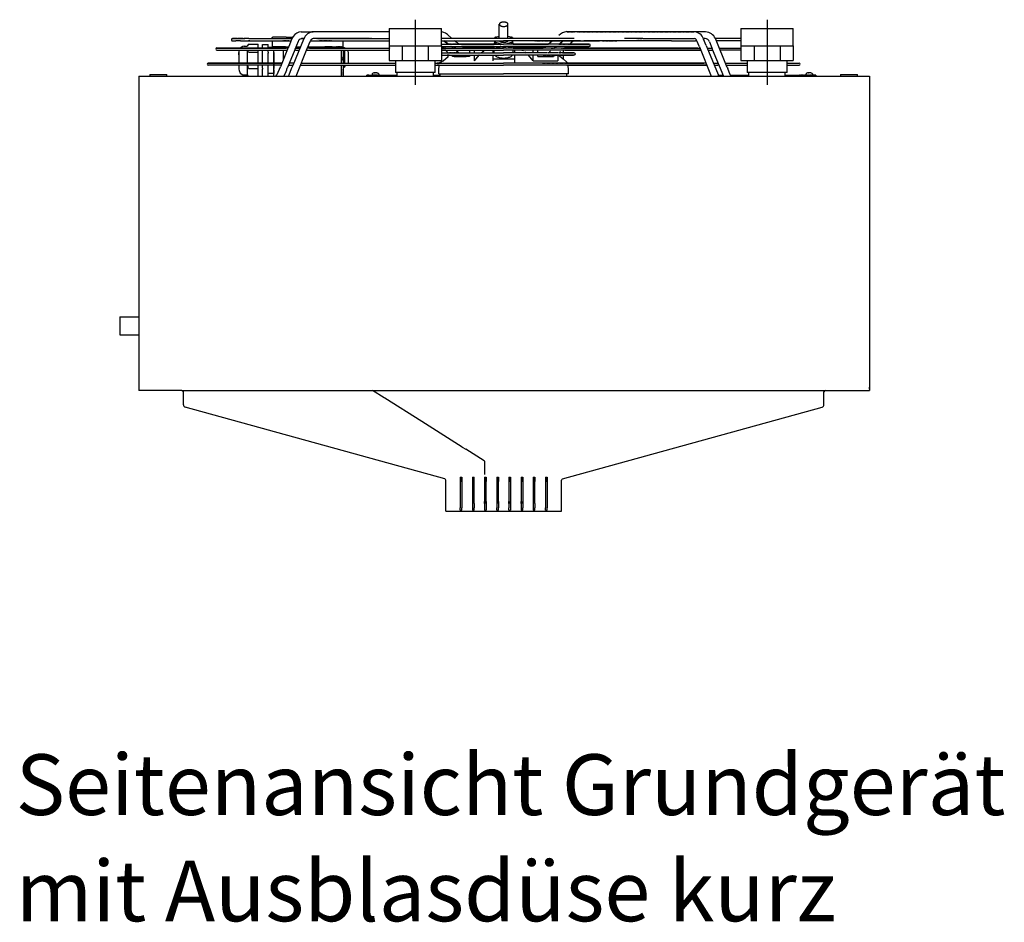
# Model space of a CAD drawing. Units: inches. Extents: x -3632 to 4523, y -3046 to 2916.
# Drawn here: x 1391 to 2527, y -1151 to -110 of the extents above; entities that cross this region are included whole.
import ezdxf

# ---------------------------------------------------------------- set-up
doc = ezdxf.new("R2010")
doc.units = ezdxf.units.IN
doc.linetypes.add('DASHED', pattern=[15, 7, -8])
doc.linetypes.add('DOT_CENTER', pattern=[14, 12, -1, 0, -1])
doc.layers.add('1', color=7, linetype='Continuous')
doc.styles.add('CONVERTER_14', font='txt.shx', dxfattribs={"width": 0.9})

# ---------------------------------------------------------------- blocks, each defined once
blk = doc.blocks.new('SA_links_4', base_point=(8259, 2469))
at = {"color": 1, "linetype": 'Continuous'}
for p, q in [((24023, -1735), (24153, -1735)), ((24153, -1735), (24217, -1735)), ((25443, -1735), (24217, -1735)), ((27223, -1746), (27223, -1615)), ((27223, -1844), (27223, -1746)), ((27363, -1746), (27363, -1615)), ((27363, -1844), (27363, -1746)), ((30370, -1735), (28311, -1735)), ((22911, -1882), (22930, -1882)), ((22913, -1847), (22916, -1847)), ((22921, -1847), (22916, -1847)), ((22928, -1847), (22921, -1847)), ((22922, -1847), (22928, -1847)), ((22928, -1847), (22950, -1847)), ((22934, -1847), (22928, -1847)), ((22930, -1882), (22967, -1882)), ((22990, -1847), (22934, -1847)), ((22953, -1847), (23110, -1847)), ((23039, -1882), (22967, -1882)), ((23079, -1847), (22996, -1847)), ((23039, -1882), (23187, -1882)), ((23178, -1847), (23095, -1847)), ((23187, -1882), (23172, -1882)), ((23172, -1882), (23516, -1882)), ((23178, -1847), (23854, -1847)), ((23192, -1882), (23187, -1882)), ((23516, -1882), (23832, -1882)), ((23551, -1837), (23552, -1833)), ((23551, -1882), (23551, -1977)), ((23552, -1833), (23553, -1829)), ((23553, -1829), (23555, -1827)), ((23555, -1827), (23557, -1825)), ((23557, -1825), (23561, -1823)), ((23561, -1823), (23565, -1823)), ((23594, -1823), (23565, -1823)), ((23781, -1823), (23594, -1823)), ((23781, -1823), (23850, -1823)), ((23871, -1847), (23831, -1945)), ((23832, -1882), (23856, -1882)), ((23850, -1823), (23886, -1823)), ((23854, -1847), (23872, -1847)), ((23893, -2273), (24062, -1855)), ((24023, -1847), (24067, -1847)), ((24126, -1994), (24166, -1895)), ((24166, -1895), (24168, -1892)), ((24168, -1892), (24168, -1891)), ((24168, -1891), (24168, -1891)), ((24172, -1882), (24197, -1882)), ((24293, -1847), (24217, -1847)), ((24282, -1882), (24539, -1882)), ((24293, -1847), (25443, -1847)), ((24513, -1882), (25443, -1882)), ((24702, -1977), (24702, -1882)), ((28434, -1847), (26287, -1847)), ((26287, -1882), (27293, -1882)), ((27149, -1904), (27150, -1903)), ((27150, -1932), (27150, -1908)), ((27153, -1844), (27153, -1831)), ((27153, -1899), (27153, -1882)), ((27153, -1899), (27153, -1920)), ((27164, -1821), (27223, -1805)), ((27220, -1882), (27222, -1884)), ((27224, -1883), (27224, -1882)), ((27226, -1888), (27225, -1886)), ((28537, -1882), (27293, -1882)), ((27361, -1886), (27360, -1888)), ((27363, -1882), (27362, -1883)), ((27363, -1805), (27422, -1821)), ((27364, -1884), (27366, -1882)), ((27434, -1831), (27434, -1844)), ((27434, -1882), (27434, -1899)), ((27434, -1899), (27434, -1920)), ((27436, -1903), (27437, -1904)), ((27436, -1932), (27436, -1908)), ((28073, -1893), (28043, -1917)), ((28204, -1920), (28241, -1890)), ((28245, -1893), (28215, -1918)), ((28241, -1890), (28251, -1884)), ((28251, -1884), (28253, -1882)), ((28415, -1889), (28377, -1920)), ((28425, -1883), (28415, -1889)), ((29298, -1882), (28588, -1882)), ((29542, -1847), (29247, -1847)), ((30005, -1882), (29685, -1882)), ((30413, -1882), (30390, -1882)), ((30567, -1959), (30524, -1855)), ((30793, -1847), (30716, -1847)), ((31127, -1882), (30730, -1882)), ((31127, -1847), (30793, -1847)), ((23778, -1999), (22661, -1999)), ((22661, -2034), (23778, -2034)), ((22666, -1999), (23778, -1999)), ((23022, -2034), (23017, -2044)), ((23017, -2044), (23017, -2202)), ((23078, -1974), (23038, -1999)), ((23038, -1999), (23038, -1999)), ((23102, -1970), (23078, -1974)), ((23102, -1970), (23151, -1970)), ((23169, -1938), (23151, -1970)), ((23151, -2038), (23151, -2202)), ((23170, -2065), (23156, -2034)), ((23170, -1938), (23326, -1938)), ((23170, -2065), (23326, -2065)), ((23326, -1998), (23326, -1938)), ((23326, -1999), (23326, -1938)), ((23326, -2065), (23326, -2034)), ((23326, -2242), (23326, -2065)), ((23397, -1999), (23397, -1943)), ((23397, -1943), (23488, -1943)), ((23397, -2066), (23397, -2034)), ((23397, -2242), (23397, -2066)), ((23488, -1999), (23488, -1943)), ((23579, -1991), (23488, -1991)), ((23488, -2066), (23488, -2034)), ((23488, -2066), (23488, -2080)), ((23584, -1977), (23551, -1977)), ((23551, -1977), (23677, -1977)), ((23579, -1999), (23579, -1977)), ((23579, -1977), (23663, -1977)), ((23677, -1977), (23579, -1977)), ((23579, -2242), (23579, -2034)), ((23771, -1977), (23584, -1977)), ((23734, -1977), (23663, -1977)), ((23814, -1989), (23686, -2300)), ((23734, -1999), (23734, -1977)), ((23734, -2185), (23734, -2034)), ((23771, -1977), (23807, -1977)), ((23810, -1999), (23778, -1999)), ((23778, -2034), (23795, -2034)), ((23917, -2026), (23799, -2314)), ((23807, -1977), (23818, -1977)), ((23820, -1972), (23814, -1989)), ((23831, -1945), (23820, -1972)), ((23934, -2034), (23914, -2034)), ((23919, -2022), (23917, -2026)), ((23929, -1999), (23934, -1999)), ((23934, -1999), (23978, -1999)), ((23934, -2034), (23978, -2034)), ((23938, -1977), (24013, -1977)), ((23939, -2455), (24130, -1981)), ((23978, -1999), (24005, -1999)), ((23978, -2034), (23990, -2034)), ((24112, -2034), (25443, -2034)), ((24116, -2017), (24126, -1994)), ((24156, -1999), (24124, -1999)), ((24133, -1977), (24576, -1977)), ((24156, -1999), (25443, -1999)), ((24576, -1977), (24702, -1977)), ((24674, -1999), (24674, -1977)), ((24674, -2242), (24674, -2034)), ((24702, -1991), (24702, -1999)), ((24702, -1991), (24724, -1991)), ((24702, -2034), (24702, -2242)), ((24724, -1991), (24724, -1999)), ((24724, -2034), (24724, -2153)), ((24767, -2034), (24777, -2048)), ((24777, -2048), (24780, -2071)), ((25452, -1999), (25452, -1998)), ((26287, -1937), (26405, -1937)), ((26287, -1972), (27293, -1972)), ((26306, -1999), (26287, -1983)), ((26287, -1999), (27293, -1999)), ((26287, -2034), (27293, -2034)), ((26296, -1998), (26296, -1991)), ((26298, -1999), (26298, -1998)), ((26350, -2034), (26305, -2034)), ((26411, -1937), (27293, -1937)), ((26446, -1972), (26439, -1972)), ((26479, -1999), (26448, -1973)), ((26601, -1937), (26567, -1937)), ((27117, -1937), (26601, -1937)), ((26666, -1972), (26610, -1972)), ((26658, -1999), (26648, -1999)), ((27112, -1999), (26658, -1999)), ((27117, -1972), (26666, -1972)), ((26742, -2034), (26742, -2041)), ((26742, -2041), (26742, -2054)), ((26742, -2054), (26742, -2077)), ((26817, -2034), (26817, -2072)), ((26928, -2077), (26949, -2058)), ((26949, -2058), (26975, -2042)), ((26975, -2042), (26976, -2041)), ((26976, -2041), (26997, -2034)), ((27139, -1999), (27112, -1999)), ((27139, -1937), (27117, -1937)), ((27139, -1972), (27117, -1972)), ((27118, -2034), (27118, -2077)), ((27139, -1936), (27139, -1937)), ((27139, -1999), (27139, -1972)), ((27139, -2077), (27139, -2034)), ((27150, -1936), (27150, -1937)), ((27153, -1920), (27153, -1937)), ((27161, -1972), (27164, -1975)), ((27164, -1909), (27164, -1930)), ((27223, -1926), (27164, -1909)), ((27164, -1930), (27164, -1937)), ((27174, -1972), (27175, -1973)), ((27214, -1998), (27215, -1999)), ((27260, -1937), (27223, -1926)), ((27230, -1972), (27229, -1972)), ((27247, -1976), (27234, -1972)), ((27240, -1999), (27241, -1999)), ((27282, -1986), (27247, -1976)), ((27282, -1972), (27282, -1986)), ((28175, -1937), (27293, -1937)), ((27293, -1972), (27293, -1972)), ((28667, -1972), (27293, -1972)), ((30430, -1999), (27293, -1999)), ((27293, -2034), (27293, -2034)), ((30475, -2034), (27293, -2034)), ((27305, -1972), (27305, -1986)), ((27339, -1976), (27305, -1986)), ((27363, -1926), (27326, -1937)), ((27352, -1972), (27339, -1976)), ((27345, -1999), (27346, -1999)), ((27357, -1972), (27356, -1972)), ((27422, -1909), (27363, -1926)), ((27371, -1999), (27372, -1998)), ((27411, -1973), (27412, -1972)), ((27422, -1909), (27422, -1930)), ((27422, -1930), (27422, -1937)), ((27422, -1975), (27425, -1972)), ((27434, -1920), (27434, -1937)), ((27436, -1936), (27436, -1932)), ((27436, -1937), (27436, -1936)), ((27447, -1936), (27448, -1932)), ((27447, -1937), (27447, -1936)), ((27448, -1937), (27448, -1932)), ((27448, -1937), (27469, -1937)), ((27448, -1972), (27469, -1972)), ((27448, -1999), (27448, -1972)), ((27448, -1999), (27474, -1999)), ((27448, -2077), (27448, -2034)), ((27469, -1937), (27985, -1937)), ((27469, -1972), (27920, -1972)), ((27469, -2034), (27469, -2077)), ((27474, -1999), (27929, -1999)), ((27589, -2034), (27610, -2041)), ((27610, -2041), (27611, -2042)), ((27637, -2058), (27658, -2077)), ((27770, -2072), (27770, -2034)), ((27844, -2054), (27844, -2034)), ((27844, -2077), (27844, -2054)), ((27920, -1972), (27976, -1972)), ((27970, -1977), (27960, -1983)), ((27985, -1937), (28019, -1937)), ((28016, -2077), (28039, -2059)), ((28043, -1917), (28019, -1937)), ((28039, -2059), (28041, -2057)), ((28041, -2057), (28042, -2055)), ((28042, -2055), (28044, -2053)), ((28044, -2053), (28046, -2050)), ((28046, -2050), (28048, -2049)), ((28048, -2049), (28049, -2047)), ((28108, -1999), (28110, -1997)), ((28110, -1997), (28139, -1974)), ((28131, -1983), (28113, -1996)), ((28141, -1977), (28131, -1983)), ((28352, -1937), (28181, -1937)), ((28187, -1937), (28200, -1926)), ((28187, -1937), (28191, -1937)), ((28215, -1918), (28191, -1937)), ((28200, -1926), (28201, -1926)), ((28203, -2065), (28200, -2068)), ((28201, -1925), (28202, -1924)), ((28201, -1926), (28201, -1925)), ((28202, -1924), (28204, -1922)), ((28208, -2060), (28203, -2065)), ((28204, -1922), (28204, -1920)), ((28204, -1920), (28204, -1920)), ((28204, -1920), (28204, -1920)), ((28213, -2055), (28208, -2060)), ((28255, -2034), (28255, -2077)), ((28281, -1998), (28280, -1999)), ((28311, -1974), (28281, -1998)), ((28282, -1999), (30430, -1999)), ((28282, -2034), (30475, -2034)), ((28315, -1972), (28667, -1972)), ((28352, -1937), (28353, -1937)), ((28353, -1937), (28357, -1937)), ((28675, -1937), (28357, -1937)), ((28369, -1930), (28361, -1937)), ((28361, -1937), (28365, -1937)), ((28365, -1937), (28669, -1937)), ((28370, -1930), (28369, -1930)), ((28372, -1928), (28370, -1930)), ((28375, -1924), (28373, -1926)), ((28376, -1922), (28375, -1924)), ((28377, -1921), (28376, -1922)), ((28377, -1920), (28377, -1921)), ((28667, -1972), (28688, -1967)), ((28688, -1942), (28675, -1937)), ((28693, -1954), (28688, -1942)), ((28688, -1967), (28693, -1954)), ((30430, -1999), (30462, -1999)), ((30457, -1982), (30647, -2455)), ((30582, -1999), (30608, -1999)), ((30608, -1999), (30652, -1999)), ((30657, -1999), (30652, -1999)), ((30656, -1995), (30664, -2015)), ((30778, -1999), (31127, -1999)), ((31127, -2034), (30792, -2034)), ((23017, -2110), (23017, -2072)), ((23017, -2202), (23017, -2242)), ((23151, -2202), (23151, -2242)), ((23488, -2242), (23488, -2080)), ((23579, -2110), (23579, -2072)), ((23579, -2072), (23579, -2332)), ((23579, -2332), (23579, -2110)), ((23751, -2142), (23745, -2156)), ((24724, -2153), (24724, -2212)), ((24724, -2212), (24724, -2242)), ((24780, -2071), (24780, -2233)), ((26260, -2242), (26275, -2226)), ((26274, -2226), (26275, -2226)), ((26275, -2226), (26300, -2212)), ((26275, -2226), (26275, -2226)), ((26287, -2077), (26410, -2077)), ((26287, -2112), (27293, -2112)), ((26300, -2212), (26315, -2207)), ((26315, -2207), (26399, -2134)), ((26411, -2112), (26381, -2112)), ((26398, -2131), (26411, -2112)), ((26399, -2134), (26398, -2131)), ((26406, -2077), (26410, -2077)), ((26410, -2077), (26574, -2077)), ((26464, -2133), (26464, -2122)), ((26493, -2133), (26464, -2133)), ((26570, -2077), (27293, -2077)), ((26742, -2133), (26689, -2133)), ((26742, -2115), (26742, -2133)), ((26817, -2072), (26817, -2077)), ((26817, -2112), (26817, -2115)), ((26817, -2115), (26817, -2203)), ((26894, -2115), (26817, -2203)), ((26897, -2112), (26894, -2115)), ((27118, -2112), (27118, -2123)), ((27118, -2123), (27118, -2172)), ((27118, -2172), (27118, -2207)), ((27118, -2172), (27469, -2172)), ((27999, -2077), (27293, -2077)), ((28432, -2112), (27293, -2112)), ((27293, -2112), (27293, -2112)), ((27469, -2123), (27469, -2172)), ((27469, -2172), (27469, -2207)), ((27469, -2207), (27469, -2242)), ((27692, -2115), (27690, -2112)), ((27770, -2203), (27692, -2115)), ((27770, -2077), (27770, -2072)), ((27770, -2115), (27770, -2112)), ((27770, -2203), (27770, -2115)), ((27770, -2203), (28167, -2203)), ((27844, -2133), (27844, -2112)), ((27844, -2133), (27954, -2133)), ((27943, -2125), (27932, -2128)), ((27954, -2133), (28038, -2133)), ((27961, -2116), (27956, -2118)), ((28176, -2077), (28013, -2077)), ((28038, -2133), (28071, -2133)), ((28071, -2133), (28076, -2133)), ((28075, -2133), (28071, -2133)), ((28084, -2133), (28075, -2133)), ((28076, -2133), (28086, -2133)), ((28094, -2131), (28086, -2133)), ((28086, -2133), (28099, -2133)), ((28102, -2128), (28099, -2129)), ((28114, -2125), (28102, -2128)), ((28125, -2120), (28121, -2123)), ((28133, -2116), (28128, -2118)), ((28167, -2112), (28167, -2115)), ((28167, -2115), (28167, -2203)), ((28194, -2129), (28175, -2112)), ((28432, -2077), (28187, -2077)), ((28200, -2068), (28189, -2077)), ((28255, -2179), (28194, -2129)), ((28255, -2077), (28273, -2077)), ((28255, -2112), (28276, -2112)), ((28255, -2112), (28255, -2179)), ((28255, -2175), (28311, -2226)), ((28273, -2077), (28422, -2077)), ((28276, -2112), (28420, -2112)), ((28327, -2242), (28311, -2226)), ((28432, -2077), (28444, -2082)), ((28444, -2107), (28432, -2112)), ((28444, -2082), (28450, -2095)), ((28450, -2095), (28444, -2107)), ((23706, -2242), (22521, -2242)), ((23670, -2277), (22521, -2277)), ((22526, -2242), (23706, -2242)), ((23017, -2277), (23017, -2306)), ((23017, -2306), (23017, -2338)), ((23017, -2338), (23018, -2361)), ((23018, -2361), (23038, -2404)), ((23151, -2277), (23151, -2286)), ((23151, -2286), (23151, -2400)), ((23163, -2299), (23158, -2277)), ((23170, -2328), (23163, -2299)), ((23170, -2328), (23326, -2328)), ((23326, -2328), (23326, -2277)), ((23326, -2455), (23326, -2328)), ((23397, -2324), (23397, -2277)), ((23397, -2324), (23397, -2338)), ((23397, -2455), (23397, -2338)), ((23488, -2324), (23488, -2277)), ((23488, -2455), (23488, -2324)), ((23579, -2277), (23579, -2242)), ((23579, -2342), (23579, -2277)), ((23579, -2455), (23579, -2342)), ((23579, -2351), (23579, -2412)), ((23681, -2310), (23631, -2430)), ((23696, -2277), (23670, -2277)), ((23710, -2242), (23706, -2242)), ((23772, -2382), (23742, -2455)), ((23783, -2355), (23772, -2382)), ((23786, -2346), (23783, -2355)), ((23787, -2342), (23786, -2346)), ((23797, -2320), (23787, -2342)), ((23799, -2314), (23797, -2319)), ((23797, -2319), (23797, -2319)), ((23797, -2319), (23797, -2320)), ((23814, -2277), (23834, -2277)), ((23828, -2242), (23834, -2242)), ((23828, -2431), (23868, -2332)), ((23879, -2242), (23834, -2242)), ((23834, -2277), (23879, -2277)), ((23868, -2332), (23893, -2273)), ((23906, -2242), (23879, -2242)), ((24016, -2277), (24010, -2277)), ((24016, -2277), (25543, -2277)), ((24024, -2242), (24061, -2242)), ((24061, -2242), (25543, -2242)), ((24674, -2455), (24674, -2277)), ((24702, -2277), (24702, -2455)), ((24702, -2307), (24724, -2307)), ((24724, -2277), (24724, -2295)), ((24757, -2279), (24724, -2290)), ((24724, -2295), (24724, -2307)), ((24758, -2277), (24757, -2279)), ((24780, -2233), (24778, -2242)), ((26187, -2242), (27293, -2242)), ((26187, -2277), (27293, -2277)), ((26260, -2242), (26218, -2242)), ((26250, -2277), (26218, -2277)), ((26246, -2349), (26250, -2280)), ((26246, -2418), (26246, -2349)), ((30561, -2242), (27293, -2242)), ((30576, -2277), (27293, -2277)), ((28327, -2242), (28368, -2242)), ((28336, -2277), (28368, -2277)), ((28336, -2280), (28336, -2277)), ((28341, -2349), (28336, -2280)), ((28341, -2418), (28341, -2349)), ((28368, -2242), (30525, -2242)), ((28368, -2277), (30571, -2277)), ((30696, -2277), (30752, -2277)), ((30772, -2277), (30752, -2277)), ((30880, -2242), (31227, -2242)), ((30892, -2277), (31227, -2277)), ((30905, -2311), (30914, -2331)), ((31871, -2242), (32061, -2242)), ((31871, -2277), (32066, -2277)), ((21577, -2424), (21577, -2455)), ((21577, -2424), (21853, -2424)), ((21853, -2455), (21853, -2424)), ((23038, -2404), (23078, -2430)), ((23078, -2430), (23102, -2433)), ((23102, -2433), (23102, -2433)), ((23102, -2433), (23151, -2433)), ((23151, -2400), (23151, -2405)), ((23151, -2405), (23151, -2433)), ((23151, -2433), (23163, -2455)), ((23165, -2455), (23156, -2436)), ((23579, -2412), (23488, -2412)), ((23615, -2455), (23618, -2449)), ((23618, -2449), (23631, -2430)), ((23816, -2455), (23818, -2451)), ((23818, -2451), (23821, -2444)), ((23818, -2451), (23818, -2451)), ((23821, -2444), (23828, -2431)), ((25117, -2437), (25082, -2437)), ((25117, -2437), (25398, -2437)), ((25169, -2418), (25170, -2417)), ((25169, -2418), (25169, -2433)), ((25169, -2433), (25170, -2434)), ((25170, -2417), (25171, -2415)), ((25170, -2434), (25171, -2436)), ((25174, -2412), (25171, -2415)), ((25171, -2436), (25174, -2437)), ((25193, -2402), (25174, -2412)), ((25193, -2402), (25193, -2402)), ((25201, -2399), (25206, -2398)), ((25210, -2398), (25206, -2398)), ((25210, -2398), (25213, -2398)), ((25215, -2398), (25213, -2398)), ((25217, -2398), (25215, -2398)), ((25218, -2399), (25217, -2398)), ((25227, -2398), (25226, -2399)), ((25227, -2398), (25229, -2398)), ((25229, -2398), (25231, -2398)), ((25234, -2398), (25231, -2398)), ((25238, -2398), (25234, -2398)), ((25243, -2399), (25238, -2398)), ((25251, -2402), (25251, -2402)), ((25257, -2406), (25251, -2402)), ((25269, -2412), (25257, -2406)), ((25267, -2437), (25273, -2436)), ((25273, -2415), (25269, -2412)), ((25274, -2417), (25273, -2415)), ((25273, -2436), (25274, -2434)), ((25275, -2418), (25274, -2417)), ((25274, -2434), (25275, -2433)), ((25275, -2418), (25275, -2433)), ((25398, -2437), (25571, -2437)), ((25398, -2437), (25398, -2449)), ((25398, -2449), (25398, -2455)), ((26159, -2437), (26272, -2437)), ((26246, -2418), (27293, -2418)), ((28341, -2418), (27293, -2418)), ((28315, -2455), (28315, -2418)), ((30757, -2428), (30759, -2431)), ((30759, -2431), (30761, -2436)), ((30761, -2436), (30761, -2437)), ((30761, -2437), (30761, -2437)), ((30761, -2437), (30770, -2455)), ((30761, -2437), (30837, -2437)), ((30969, -2449), (30955, -2430)), ((30960, -2437), (31098, -2437)), ((31098, -2437), (31255, -2437)), ((31843, -2437), (32053, -2437)), ((32053, -2437), (32334, -2437)), ((32176, -2417), (32178, -2415)), ((32176, -2418), (32176, -2417)), ((32176, -2418), (32176, -2433)), ((32176, -2433), (32176, -2434)), ((32176, -2434), (32178, -2436)), ((32181, -2412), (32178, -2415)), ((32178, -2415), (32178, -2415)), ((32200, -2402), (32181, -2412)), ((32213, -2398), (32208, -2399)), ((32213, -2398), (32217, -2398)), ((32220, -2398), (32217, -2398)), ((32222, -2398), (32220, -2398)), ((32224, -2398), (32222, -2398)), ((32224, -2398), (32225, -2399)), ((32234, -2398), (32233, -2399)), ((32236, -2398), (32234, -2398)), ((32238, -2398), (32236, -2398)), ((32240, -2398), (32238, -2398)), ((32245, -2398), (32240, -2398)), ((32250, -2399), (32245, -2398)), ((32258, -2402), (32258, -2402)), ((32264, -2406), (32258, -2402)), ((32276, -2412), (32264, -2406)), ((32280, -2415), (32276, -2412)), ((32279, -2436), (32281, -2434)), ((32281, -2417), (32280, -2415)), ((32281, -2418), (32281, -2417)), ((32281, -2418), (32281, -2433)), ((32281, -2434), (32281, -2433)), ((32734, -2424), (33002, -2424)), ((32734, -2424), (32734, -2455)), ((33002, -2424), (33009, -2424)), ((33009, -2455), (33009, -2424)), ((21090, -6337), (21090, -6632)), ((21090, -6337), (21399, -6337)), ((21090, -6632), (21399, -6632))]:
    blk.add_line(p, q, dxfattribs=at)
at = {"color": 1, "linetype": 'DASHED'}
for p, q in [((24218, -1735), (24217, -1735)), ((28311, -1735), (28439, -1735)), ((28485, -1735), (30368, -1735)), ((30370, -1735), (30368, -1735)), ((23821, -1882), (23719, -1882)), ((23861, -1847), (23872, -1847)), ((23872, -1847), (23864, -1847)), ((24023, -1847), (24044, -1847)), ((24023, -1847), (24037, -1847)), ((24044, -1847), (24023, -1847)), ((24023, -1847), (24055, -1847)), ((24037, -1847), (24067, -1847)), ((24044, -1847), (24039, -1847)), ((24039, -1847), (24059, -1847)), ((24046, -1847), (24044, -1847)), ((24048, -1847), (24044, -1847)), ((24044, -1847), (24067, -1847)), ((24054, -1847), (24048, -1847)), ((24051, -1847), (24048, -1847)), ((24067, -1847), (24048, -1847)), ((24067, -1847), (24051, -1847)), ((24064, -1847), (24052, -1847)), ((24067, -1847), (24054, -1847)), ((24055, -1847), (24067, -1847)), ((24059, -1847), (24067, -1847)), ((24172, -1882), (24187, -1882)), ((24172, -1882), (24175, -1882)), ((24275, -1847), (24499, -1847)), ((24490, -1847), (24293, -1847)), ((24299, -1847), (24499, -1847)), ((24299, -1847), (24490, -1847)), ((24338, -1882), (24315, -1882)), ((24324, -1882), (24315, -1882)), ((24325, -1882), (24315, -1882)), ((24316, -1847), (25098, -1847)), ((24513, -1882), (24320, -1882)), ((24365, -1847), (24323, -1847)), ((24337, -1847), (24323, -1847)), ((24583, -1847), (24323, -1847)), ((24348, -1847), (24323, -1847)), ((24323, -1847), (24345, -1847)), ((24468, -1847), (24324, -1847)), ((24408, -1882), (24324, -1882)), ((24465, -1847), (24337, -1847)), ((24338, -1847), (24879, -1847)), ((24345, -1847), (24474, -1847)), ((24543, -1847), (24348, -1847)), ((24584, -1847), (24365, -1847)), ((24576, -1847), (24375, -1847)), ((24496, -1847), (24468, -1847)), ((24474, -1847), (24496, -1847)), ((24688, -1847), (24490, -1847)), ((24510, -1847), (24496, -1847)), ((24496, -1847), (24538, -1847)), ((24499, -1847), (24692, -1847)), ((24499, -1847), (24688, -1847)), ((24593, -1847), (24510, -1847)), ((24594, -1847), (24530, -1847)), ((24538, -1847), (24601, -1847)), ((24601, -1847), (24543, -1847)), ((24601, -1847), (24576, -1847)), ((24601, -1847), (24583, -1847)), ((24601, -1847), (24584, -1847)), ((24601, -1847), (24593, -1847)), ((24601, -1847), (24594, -1847)), ((24601, -1847), (24599, -1847)), ((24599, -1847), (25298, -1847)), ((24606, -1847), (24601, -1847)), ((24601, -1847), (24603, -1847)), ((24603, -1847), (24606, -1847)), ((24628, -1847), (24606, -1847)), ((24634, -1847), (24606, -1847)), ((24655, -1847), (24606, -1847)), ((24621, -1847), (24606, -1847)), ((24608, -1847), (24606, -1847)), ((24606, -1847), (24667, -1847)), ((24874, -1847), (24606, -1847)), ((24613, -1847), (24606, -1847)), ((24692, -1847), (24608, -1847)), ((24828, -1847), (24613, -1847)), ((24848, -1847), (24621, -1847)), ((24848, -1847), (24628, -1847)), ((24841, -1847), (24634, -1847)), ((24659, -1847), (24655, -1847)), ((24691, -1847), (24659, -1847)), ((24879, -1847), (24688, -1847)), ((24737, -1847), (24691, -1847)), ((24691, -1847), (24731, -1847)), ((24705, -1847), (24867, -1847)), ((24731, -1847), (24879, -1847)), ((24815, -1847), (24737, -1847)), ((24880, -1847), (24815, -1847)), ((25141, -1847), (24883, -1847)), ((25092, -1847), (24886, -1847)), ((24892, -1847), (25053, -1847)), ((25084, -1847), (24892, -1847)), ((25049, -1847), (24893, -1847)), ((24995, -1847), (24897, -1847)), ((24907, -1847), (24935, -1847)), ((24907, -1847), (24932, -1847)), ((25157, -1847), (24908, -1847)), ((24935, -1847), (24908, -1847)), ((24932, -1847), (24908, -1847)), ((25062, -1847), (24932, -1847)), ((24932, -1847), (25098, -1847)), ((25049, -1847), (24935, -1847)), ((24935, -1847), (25084, -1847)), ((25143, -1847), (25045, -1847)), ((25090, -1847), (25049, -1847)), ((25053, -1847), (25090, -1847)), ((25111, -1847), (25062, -1847)), ((27220, -1882), (27220, -1882)), ((27226, -1888), (27226, -1888)), ((27360, -1888), (27360, -1888)), ((27366, -1882), (27366, -1882)), ((27434, -1844), (27434, -1847)), ((28333, -1847), (27796, -1847)), ((27797, -1882), (28063, -1882)), ((28423, -1882), (27797, -1882)), ((28023, -1882), (28085, -1882)), ((28026, -1882), (28085, -1882)), ((28027, -1882), (28085, -1882)), ((28034, -1882), (28085, -1882)), ((28063, -1882), (28085, -1882)), ((28073, -1882), (28085, -1882)), ((28082, -1882), (28085, -1882)), ((28085, -1882), (28125, -1882)), ((28085, -1882), (28104, -1882)), ((28085, -1882), (28103, -1882)), ((28085, -1882), (28120, -1882)), ((28085, -1882), (28089, -1882)), ((28085, -1882), (28153, -1882)), ((28085, -1882), (28153, -1882)), ((28089, -1882), (28216, -1882)), ((28103, -1882), (28242, -1882)), ((28104, -1882), (28249, -1882)), ((28120, -1882), (28216, -1882)), ((28125, -1882), (28228, -1882)), ((28153, -1882), (28243, -1882)), ((28153, -1882), (28216, -1882)), ((28216, -1882), (28253, -1882)), ((28216, -1882), (28253, -1882)), ((28216, -1882), (28253, -1882)), ((28228, -1882), (28253, -1882)), ((28242, -1882), (28253, -1882)), ((28243, -1882), (28253, -1882)), ((28249, -1882), (28253, -1882)), ((28251, -1883), (28253, -1882)), ((28253, -1882), (28257, -1882)), ((28253, -1882), (28253, -1882)), ((28253, -1882), (28258, -1882)), ((28257, -1882), (28258, -1882)), ((28258, -1882), (28312, -1882)), ((28258, -1882), (28279, -1882)), ((28258, -1882), (28280, -1882)), ((28258, -1882), (28264, -1882)), ((28258, -1882), (28278, -1882)), ((28258, -1882), (28333, -1882)), ((28264, -1882), (28409, -1882)), ((28278, -1882), (28403, -1882)), ((28279, -1882), (28405, -1882)), ((28280, -1882), (28383, -1882)), ((28312, -1882), (28381, -1882)), ((28333, -1882), (28423, -1882)), ((28333, -1882), (28408, -1882)), ((28381, -1882), (28426, -1882)), ((28383, -1882), (28426, -1882)), ((28403, -1882), (28426, -1882)), ((28405, -1882), (28426, -1882)), ((28409, -1882), (28426, -1882)), ((28425, -1883), (28426, -1882)), ((28426, -1882), (28451, -1882)), ((28426, -1882), (28434, -1882)), ((28426, -1882), (28457, -1882)), ((28426, -1882), (28454, -1882)), ((28426, -1882), (28450, -1882)), ((28434, -1882), (28537, -1882)), ((28450, -1882), (28857, -1882)), ((28451, -1882), (28850, -1882)), ((28454, -1882), (28820, -1882)), ((28457, -1882), (28698, -1882)), ((28484, -1882), (28785, -1882)), ((29076, -1882), (28746, -1882)), ((28891, -1882), (29076, -1882)), ((28952, -1882), (29125, -1882)), ((29444, -1847), (29489, -1847)), ((29489, -1847), (29459, -1847)), ((29497, -1847), (29469, -1847)), ((29497, -1847), (29471, -1847)), ((29495, -1847), (29476, -1847)), ((29476, -1847), (29524, -1847)), ((29537, -1847), (29497, -1847)), ((29533, -1847), (29497, -1847)), ((30413, -1882), (30400, -1882)), ((30534, -1847), (30522, -1847)), ((30528, -1847), (30538, -1847)), ((30531, -1847), (30538, -1847)), ((22661, -1999), (22666, -1999)), ((23734, -1977), (23818, -1977)), ((24126, -1994), (24124, -1999)), ((24483, -1977), (24403, -1977)), ((24520, -1977), (24436, -1977)), ((24483, -1977), (24670, -1977)), ((24520, -1977), (24590, -1977)), ((24576, -1977), (24674, -1977)), ((24674, -1977), (24590, -1977)), ((24670, -1977), (24702, -1977)), ((26306, -1999), (26305, -1999)), ((26306, -1998), (26306, -1999)), ((26359, -1999), (26306, -1999)), ((26359, -2034), (26350, -2034)), ((26567, -1937), (26411, -1937)), ((26477, -1999), (26468, -1999)), ((26478, -1999), (26477, -1999)), ((26479, -1999), (26478, -1999)), ((26523, -1999), (26479, -1999)), ((26523, -2034), (26521, -2034)), ((26521, -2034), (26521, -2034)), ((26567, -1937), (26567, -1937)), ((26648, -1999), (26632, -1999)), ((27241, -1999), (27241, -1999)), ((27293, -1937), (27293, -1937)), ((27293, -1999), (27293, -1999)), ((27345, -1999), (27345, -1999)), ((27425, -1972), (27426, -1972)), ((28036, -2061), (28037, -2060)), ((28037, -2060), (28038, -2059)), ((28037, -2060), (28037, -2060)), ((28038, -2059), (28038, -2059)), ((28038, -2059), (28039, -2059)), ((28039, -2059), (28040, -2057)), ((28040, -2057), (28042, -2055)), ((28042, -2055), (28044, -2053)), ((28044, -2053), (28046, -2051)), ((28046, -2051), (28047, -2049)), ((28047, -2049), (28048, -2048)), ((28048, -2048), (28048, -2048)), ((28063, -1999), (28108, -1999)), ((28108, -1999), (28108, -1999)), ((28108, -1999), (28109, -1999)), ((28109, -1999), (28118, -1999)), ((28191, -1937), (28217, -1937)), ((28211, -1914), (28212, -1914)), ((28217, -1937), (28352, -1937)), ((28227, -1999), (28280, -1999)), ((28280, -1999), (28282, -1999)), ((28357, -1937), (28361, -1937)), ((28675, -1972), (28667, -1972)), ((30656, -1995), (30664, -2015)), ((24674, -2142), (24674, -2199)), ((24674, -2153), (24674, -2199)), ((24702, -2199), (24702, -2142)), ((24780, -2201), (24780, -2223)), ((26532, -2077), (26410, -2077)), ((26410, -2077), (26414, -2077)), ((26570, -2077), (26532, -2077)), ((27943, -2125), (27950, -2123)), ((27950, -2123), (27954, -2120)), ((27954, -2120), (27956, -2119)), ((27957, -2112), (27968, -2112)), ((27961, -2116), (27968, -2112)), ((27968, -2112), (28004, -2112)), ((28004, -2112), (28133, -2112)), ((28133, -2112), (28139, -2112)), ((28139, -2112), (28167, -2112)), ((28167, -2112), (28169, -2112)), ((28169, -2112), (28241, -2112)), ((28189, -2077), (28211, -2077)), ((28241, -2112), (28255, -2112)), ((28245, -2077), (28255, -2077)), ((28255, -2175), (28255, -2179)), ((22521, -2242), (22526, -2242)), ((23797, -2320), (23793, -2328)), ((23799, -2314), (23797, -2319)), ((23797, -2319), (23797, -2319)), ((24674, -2342), (24674, -2455)), ((27293, -2277), (27293, -2277)), ((27919, -2242), (28312, -2242)), ((28312, -2242), (28327, -2242)), ((28312, -2277), (28336, -2277)), ((25082, -2455), (25082, -2437)), ((25174, -2437), (25267, -2437)), ((25177, -2437), (25174, -2437)), ((25267, -2437), (25177, -2437)), ((25183, -2437), (25195, -2437)), ((25195, -2437), (25261, -2437)), ((25249, -2437), (25195, -2437)), ((25195, -2437), (25241, -2437)), ((25218, -2399), (25218, -2402)), ((25226, -2399), (25226, -2402)), ((25241, -2437), (25249, -2437)), ((25398, -2437), (25398, -2455)), ((30768, -2451), (30768, -2451)), ((32334, -2437), (32067, -2437)), ((32200, -2402), (32200, -2402)), ((32225, -2399), (32225, -2402)), ((32233, -2402), (32233, -2399))]:
    blk.add_line(p, q, dxfattribs=at)
at = {"color": 3, "linetype": 'Continuous'}
for p, q in [((25443, -1682), (25443, -1962)), ((25443, -1682), (26275, -1682)), ((26275, -1682), (26287, -1682)), ((26287, -1962), (26287, -1682)), ((31127, -1682), (31959, -1682)), ((31127, -1682), (31127, -1962)), ((31959, -1682), (31971, -1682)), ((31971, -1962), (31971, -1682)), ((25443, -1962), (25443, -2200)), ((26287, -1962), (26287, -2200)), ((31127, -1962), (31127, -2200)), ((31971, -1962), (31971, -2200)), ((25443, -2200), (25543, -2200)), ((25543, -2200), (25543, -2396)), ((26187, -2200), (26287, -2200)), ((26187, -2396), (26187, -2200)), ((31127, -2200), (31227, -2200)), ((31227, -2200), (31227, -2396)), ((31871, -2200), (31971, -2200)), ((31871, -2396), (31871, -2200)), ((25571, -2396), (25543, -2396)), ((25571, -2452), (25571, -2396)), ((26187, -2396), (26159, -2396)), ((31255, -2396), (31227, -2396)), ((31871, -2396), (31843, -2396)), ((32734, -2455), (33205, -2455))]:
    blk.add_line(p, q, dxfattribs=at)
at = {"color": 2, "linetype": 'Continuous'}
for p, q in [((25443, -1962), (25654, -1962)), ((25654, -1962), (25654, -2200)), ((25654, -1962), (26076, -1962)), ((26076, -1962), (26076, -2200)), ((26076, -1962), (26287, -1962)), ((31127, -1962), (31338, -1962)), ((31338, -1962), (31760, -1962)), ((31338, -1962), (31338, -2200)), ((31760, -1962), (31971, -1962)), ((31760, -1962), (31760, -2200)), ((25543, -2200), (25654, -2200)), ((25654, -2200), (26076, -2200)), ((26076, -2200), (26187, -2200)), ((31227, -2200), (31338, -2200)), ((31338, -2200), (31760, -2200)), ((31760, -2200), (31871, -2200)), ((25931, -2396), (25571, -2396)), ((26159, -2396), (25931, -2396)), ((26159, -2452), (26159, -2396)), ((31615, -2396), (31255, -2396)), ((31255, -2452), (31255, -2396)), ((31843, -2396), (31615, -2396)), ((31843, -2452), (31843, -2396)), ((33205, -7510), (33205, -7474)), ((25365, -7648), (25173, -7527)), ((25971, -8031), (25375, -7655)), ((26625, -8443), (26028, -8067)), ((26979, -8666), (26682, -8479)), ((26989, -8886), (26989, -8685)), ((26989, -8685), (26989, -8685)), ((26591, -8926), (26591, -8928)), ((26591, -8926), (26619, -8926)), ((26591, -8928), (26591, -9000)), ((26591, -9000), (26591, -9424)), ((26619, -8926), (26619, -8928)), ((26619, -9003), (26619, -8926)), ((26619, -8928), (26619, -9354)), ((26788, -8926), (26788, -8928)), ((26788, -8926), (26816, -8926)), ((26788, -8928), (26788, -9000)), ((26788, -9000), (26788, -9424)), ((26788, -9000), (26788, -9003)), ((26816, -9319), (26816, -8926)), ((26816, -8926), (26816, -8928)), ((26984, -8926), (26984, -9003)), ((26984, -8926), (26984, -8928)), ((26984, -8926), (27012, -8926)), ((26984, -8928), (26984, -9000)), ((26984, -9003), (26984, -9424)), ((27012, -9354), (27012, -8926)), ((27012, -8926), (27012, -8928)), ((27012, -8928), (27012, -9000)), ((27181, -8926), (27181, -9003)), ((27181, -8926), (27181, -8928)), ((27181, -8926), (27209, -8926)), ((27181, -8928), (27181, -9000)), ((27181, -9003), (27181, -9424)), ((27209, -9354), (27209, -8926)), ((27209, -8926), (27209, -8928)), ((27209, -8928), (27209, -9000)), ((27377, -8926), (27377, -9354)), ((27377, -8926), (27377, -8928)), ((27377, -8926), (27405, -8926)), ((27377, -8928), (27377, -9000)), ((27405, -9003), (27405, -8926)), ((27405, -8926), (27405, -8928)), ((27405, -8928), (27405, -9000)), ((27405, -9003), (27405, -9424)), ((27574, -8926), (27574, -9354)), ((27574, -8926), (27574, -8928)), ((27574, -8926), (27602, -8926)), ((27574, -8928), (27574, -9000)), ((27602, -9003), (27602, -8926)), ((27602, -8926), (27602, -8928)), ((27602, -8928), (27602, -9000)), ((27602, -9003), (27602, -9424)), ((27771, -8926), (27771, -9354)), ((27771, -8926), (27771, -8928)), ((27771, -8926), (27799, -8926)), ((27771, -8928), (27771, -9000)), ((27799, -9354), (27799, -8926)), ((27799, -8926), (27799, -8928)), ((27799, -8928), (27799, -9000)), ((27967, -8926), (27967, -9354)), ((27967, -8926), (27967, -8928)), ((27967, -8926), (27995, -8926)), ((27967, -8928), (27967, -9000)), ((27995, -9003), (27995, -8926)), ((27995, -8926), (27995, -8928)), ((27995, -8928), (27995, -9000)), ((27995, -9003), (27995, -9424)), ((26619, -9354), (26619, -9424)), ((26816, -9354), (26816, -9319)), ((26816, -9354), (26816, -9424)), ((26984, -9354), (26984, -9319)), ((27012, -9319), (27012, -9354)), ((27012, -9354), (27012, -9424)), ((27181, -9319), (27181, -9354)), ((27209, -9319), (27209, -9354)), ((27209, -9354), (27209, -9424)), ((27377, -9354), (27377, -9319)), ((27377, -9354), (27377, -9424)), ((27405, -9354), (27405, -9319)), ((27574, -9354), (27574, -9319)), ((27574, -9354), (27574, -9424)), ((27602, -9354), (27602, -9319)), ((27771, -9354), (27771, -9424)), ((27799, -9354), (27799, -9424)), ((27967, -9354), (27967, -9424)), ((26591, -9460), (26591, -9424)), ((26591, -9460), (26619, -9460)), ((26619, -9460), (26619, -9424)), ((26788, -9424), (26788, -9460)), ((26788, -9460), (26816, -9460)), ((26816, -9460), (26816, -9424)), ((26984, -9424), (26984, -9460)), ((26984, -9460), (27012, -9460)), ((27012, -9424), (27012, -9460)), ((27181, -9460), (27181, -9424)), ((27181, -9460), (27209, -9460)), ((27209, -9460), (27209, -9424)), ((27377, -9460), (27377, -9424)), ((27377, -9460), (27405, -9460)), ((27405, -9424), (27405, -9460)), ((27574, -9424), (27574, -9460)), ((27574, -9460), (27602, -9460)), ((27602, -9460), (27602, -9424)), ((27771, -9424), (27771, -9460)), ((27771, -9460), (27799, -9460)), ((27799, -9460), (27799, -9424)), ((27967, -9460), (27967, -9424)), ((27967, -9460), (27995, -9460)), ((27995, -9460), (27995, -9424))]:
    blk.add_line(p, q, dxfattribs=at)
at = {"color": 7, "linetype": 'Continuous'}
for p, q in [((21399, -2455), (21399, -7527)), ((33205, -2455), (33205, -7527)), ((22096, -7527), (21399, -7527)), ((22096, -7527), (32490, -7527)), ((22119, -7760), (22119, -7550)), ((32468, -7760), (32468, -7550)), ((32490, -7527), (33205, -7527)), ((26343, -8957), (22148, -7799)), ((28243, -8957), (32438, -7799)), ((26359, -9475), (26359, -8979)), ((28227, -9475), (28227, -8979)), ((26359, -9475), (28227, -9475))]:
    blk.add_line(p, q, dxfattribs=at)
at = {"color": 1, "linetype": 'Continuous'}
for centre, radius, start, end in [((25222, -2478), 81.3, 104.7629, 110.9007), ((25222, -2478), 76.1, 86.8773, 93.1227), ((25222, -2478), 81.3, 69.0993, 75.2371), ((32229, -2478), 81.3, 104.7639, 110.9014), ((32229, -2478), 76.1, 86.8772, 93.1228), ((32229, -2478), 81.3, 69.1, 75.2381)]:
    blk.add_arc(centre, radius, start, end, dxfattribs=at)
at = {"color": 7, "linetype": 'Continuous'}
for centre, radius, start, end in [((22096, -7550), 22.5, -0.0002, 89.9991), ((32490, -7550), 22.5, 90.0009, -179.9998), ((22159, -7760), 40, -179.9996, -105.4438), ((32427, -7760), 40, -74.5562, -0.0004), ((26337, -8979), 22.5, -0.0007, 74.5546), ((28249, -8979), 22.5, 105.4454, -179.9993)]:
    blk.add_arc(centre, radius, start, end, dxfattribs=at)
at = {"color": 2, "linetype": 'Continuous'}
for start, end in [(57.4664, 57.7603), (-0.0005, 57.4664)]:
    blk.add_arc((26967, -8685), 22.5, start, end, dxfattribs=at)
at = {"color": 1, "linetype": 'Continuous'}
for points, knots in [([(27293, -1580), (27289, -1580), (27280, -1580), (27266, -1582), (27254, -1586), (27244, -1590), (27235, -1595), (27228, -1601), (27224, -1608), (27223, -1613), (27223, -1615)], [0, 0, 0, 0, 13.713586, 27.034838, 39.598958, 51.098973, 61.323146, 70.207233, 77.909725, 84.889822, 84.889822, 84.889822, 84.889822]), ([(27363, -1615), (27363, -1613), (27362, -1608), (27358, -1601), (27351, -1595), (27343, -1590), (27332, -1586), (27320, -1582), (27307, -1580), (27298, -1580), (27293, -1580)], [0, 0, 0, 0, 6.980105, 14.682606, 23.566704, 33.790891, 45.290923, 57.85506, 71.176329, 84.88993, 84.88993, 84.88993, 84.88993]), ([(27223, -1615), (27223, -1618), (27224, -1622), (27228, -1629), (27235, -1635), (27244, -1640), (27254, -1645), (27266, -1648), (27280, -1650), (27289, -1650), (27293, -1650)], [0, 0, 0, 0, 6.980095, 14.682586, 23.566671, 33.790841, 45.290851, 57.854963, 71.176206, 84.889783, 84.889783, 84.889783, 84.889783]), ([(27293, -1650), (27298, -1650), (27307, -1650), (27320, -1648), (27332, -1645), (27343, -1640), (27351, -1635), (27358, -1629), (27362, -1622), (27363, -1618), (27363, -1615)], [0, 0, 0, 0, 13.713591, 27.034851, 39.59898, 51.099007, 61.323191, 70.207288, 77.909788, 84.88989, 84.88989, 84.88989, 84.88989]), ([(27149, -1904), (27146, -1909), (27140, -1917), (27139, -1927), (27139, -1932)], [0, 0, 0, 0, 15.810096, 30.273211, 30.273211, 30.273211, 30.273211]), ([(27153, -1894), (27152, -1896), (27150, -1901), (27150, -1905), (27150, -1908)], [0, 0, 0, 0, 7.329547, 14.455004, 14.455004, 14.455004, 14.455004]), ([(27150, -1908), (27150, -1910), (27150, -1915), (27152, -1920), (27153, -1922)], [0, 0, 0, 0, 7.125668, 14.455441, 14.455441, 14.455441, 14.455441]), ([(27164, -1821), (27162, -1823), (27158, -1826), (27155, -1830), (27153, -1831)], [0, 0, 0, 0, 7.908148, 15.390485, 15.390485, 15.390485, 15.390485]), ([(27153, -1899), (27155, -1901), (27158, -1904), (27162, -1908), (27164, -1909)], [0, 0, 0, 0, 7.482338, 15.390487, 15.390487, 15.390487, 15.390487]), ([(27222, -1884), (27225, -1887), (27232, -1892), (27245, -1898), (27260, -1902), (27276, -1905), (27293, -1906), (27310, -1905), (27327, -1902), (27341, -1898), (27354, -1892), (27361, -1887), (27364, -1884)], [0, 0, 0, 0, 12.155838, 26.142329, 41.705234, 58.408, 75.706108, 93.004215, 109.706978, 125.26988, 139.256366, 151.412198, 151.412198, 151.412198, 151.412198]), ([(27224, -1883), (27224, -1884), (27224, -1885), (27225, -1885), (27225, -1886)], [0, 0, 0, 0, 1.230559, 2.482812, 2.482812, 2.482812, 2.482812]), ([(27361, -1886), (27362, -1885), (27362, -1885), (27362, -1884), (27362, -1883)], [0, 0, 0, 0, 1.252251, 2.482808, 2.482808, 2.482808, 2.482808]), ([(27434, -1831), (27432, -1830), (27428, -1826), (27424, -1823), (27422, -1821)], [0, 0, 0, 0, 7.482304, 15.390414, 15.390414, 15.390414, 15.390414]), ([(27422, -1909), (27424, -1908), (27428, -1904), (27432, -1901), (27434, -1899)], [0, 0, 0, 0, 7.908111, 15.390416, 15.390416, 15.390416, 15.390416]), ([(27436, -1908), (27436, -1905), (27436, -1901), (27434, -1896), (27434, -1894)], [0, 0, 0, 0, 7.125462, 14.455015, 14.455015, 14.455015, 14.455015]), ([(27434, -1922), (27434, -1920), (27436, -1915), (27436, -1910), (27436, -1908)], [0, 0, 0, 0, 7.329779, 14.455452, 14.455452, 14.455452, 14.455452]), ([(27448, -1932), (27447, -1927), (27446, -1917), (27440, -1909), (27437, -1904)], [0, 0, 0, 0, 14.463125, 30.273234, 30.273234, 30.273234, 30.273234]), ([(27139, -1932), (27139, -1933), (27139, -1934), (27139, -1935), (27139, -1936)], [0, 0, 0, 0, 1.733372, 3.469359, 3.469359, 3.469359, 3.469359]), ([(27150, -1932), (27150, -1933), (27150, -1934), (27150, -1935), (27150, -1936)], [0, 0, 0, 0, 1.654534, 3.311713, 3.311713, 3.311713, 3.311713]), ([(27164, -1975), (27168, -1977), (27175, -1982), (27187, -1988), (27200, -1994), (27209, -1997), (27214, -1998)], [0, 0, 0, 0, 12.456138, 25.870462, 40.192204, 55.338094, 55.338094, 55.338094, 55.338094]), ([(27175, -1973), (27179, -1976), (27188, -1982), (27204, -1989), (27222, -1995), (27234, -1997), (27240, -1999)], [0, 0, 0, 0, 15.644218, 32.808612, 51.338975, 71.004967, 71.004967, 71.004967, 71.004967]), ([(27282, -1986), (27285, -1986), (27293, -1986), (27301, -1986), (27305, -1986)], [0, 0, 0, 0, 11.625382, 23.250764, 23.250764, 23.250764, 23.250764]), ([(27346, -1999), (27352, -1997), (27365, -1995), (27382, -1989), (27398, -1982), (27407, -1976), (27411, -1973)], [0, 0, 0, 0, 19.666033, 38.196433, 55.36086, 71.005104, 71.005104, 71.005104, 71.005104]), ([(27372, -1998), (27377, -1997), (27387, -1994), (27400, -1988), (27412, -1982), (27419, -1977), (27422, -1975)], [0, 0, 0, 0, 15.145926, 29.467701, 42.882054, 55.338217, 55.338217, 55.338217, 55.338217]), ([(27151, -2115), (27156, -2119), (27166, -2129), (27185, -2140), (27209, -2149), (27235, -2156), (27264, -2160), (27293, -2162), (27323, -2160), (27351, -2156), (27378, -2149), (27401, -2140), (27421, -2129), (27431, -2119), (27435, -2115)], [0, 0, 0, 0, 19.508894, 41.913373, 67.059408, 94.485818, 123.532442, 153.418034, 183.303627, 212.350254, 239.776666, 264.922704, 287.327187, 306.836085, 306.836085, 306.836085, 306.836085])]:
    blk.add_open_spline(points, degree=3, knots=knots, dxfattribs=at)
at = {"color": 1, "linetype": 'DASHED'}
blk.add_open_spline([(24217, -1735), (24215, -1735), (24213, -1735), (24211, -1736), (24209, -1736)], degree=3, knots=[0, 0, 0, 0, 3.689147, 7.408805, 7.408805, 7.408805, 7.408805], dxfattribs=at)
blk.add_open_spline([(24217, -1735), (24215, -1735), (24213, -1735), (24211, -1736), (24209, -1736)], degree=3, knots=[0, 0, 0, 0, 3.689147, 7.408805, 7.408805, 7.408805, 7.408805], dxfattribs=at)
at = {"layer": '1', "color": 2, "linetype": 'DOT_CENTER'}
for p, q in [((25865, -1542), (25865, -2592)), ((31549, -1542), (31549, -2592))]:
    blk.add_line(p, q, dxfattribs=at)
at = {"layer": '1', "color": 1, "linetype": 'Continuous'}
for p, q in [((26296, -1737), (26276, -1735)), ((26310, -1741), (26296, -1737)), ((26326, -1746), (26310, -1741)), ((26352, -1759), (26326, -1746)), ((30556, -1736), (30394, -1736)), ((23972, -1896), (23919, -2022)), ((24168, -1891), (24172, -1882)), ((24197, -1882), (24282, -1882)), ((26328, -1882), (26395, -1937)), ((26368, -1769), (26352, -1759)), ((26384, -1782), (26368, -1769)), ((26455, -1844), (26384, -1782)), ((26567, -1937), (26501, -1882)), ((29685, -1882), (29298, -1882)), ((29542, -1847), (30378, -1847)), ((30005, -1882), (30390, -1882)), ((30457, -1982), (30414, -1885)), ((30547, -1847), (30521, -1847)), ((30617, -1899), (30656, -1995)), ((30905, -2311), (30716, -1847)), ((26647, -1998), (26610, -1972)), ((30567, -1959), (30576, -1983)), ((30576, -1983), (30757, -2428)), ((30596, -2034), (30672, -2034)), ((30664, -2015), (30844, -2455)), ((26493, -2133), (26689, -2133)), ((30681, -2242), (30757, -2242)), ((30955, -2430), (30914, -2331)), ((32334, -2437), (32334, -2455))]:
    blk.add_line(p, q, dxfattribs=at)
at = {"layer": '1', "color": 7, "linetype": 'Continuous'}
blk.add_line((21399, -2455), (33205, -2455), dxfattribs=at)
at = {"layer": '1', "color": 2, "linetype": 'Continuous'}
for p, q in [((25375, -7655), (25365, -7648)), ((26028, -8067), (25971, -8031)), ((26625, -8443), (26682, -8479))]:
    blk.add_line(p, q, dxfattribs=at)
at = {"layer": '1', "color": 1, "linetype": 'Continuous'}
for centre, radius, start, end in [((24046, -1921), 187, 96.9945, 143.8685), ((24228, -1906), 171, 93.2423, 127.9379), ((28329, -1928), 194, 94.6466, 138.1228), ((30357, -1910), 175, 19.4425, 85.8992), ((30536, -1933), 198, 25.705, 84.1847), ((22911, -1865), 17.6, 83.5921, -90.1788), ((24067, -1944), 218, 142.1156, 153.5151), ((24042, -1919), 73.7, 104.7167, 162.2515), ((24265, -1937), 219, 130.521, 157.793), ((24225, -1903), 56.7, 98.5645, 158.321), ((23312, -5599), 4790, 49.8665, 50.8896), ((30360, -1901), 57, 16.3042, 70.942), ((30538, -1932), 85.6, 22.7199, 83.4269), ((22661, -2016), 17.6, 90, -90), ((26687, -1729), 453, -137.7053, -129.7728), ((27906, -505), 2063, -132.1754, -130.351), ((26537, -1961), 176, -120.6094, -102.0304), ((26685, -2017), 116, -124.7923, -87.9665), ((22521, -2260), 17.6, 90, -90), ((32066, -2260), 17.6, -90, 90)]:
    blk.add_arc(centre, radius, start, end, dxfattribs=at)

msp = doc.modelspace()

# ---------------------------------------------------------------- block references
at = {"xscale": 0.07142857142857, "yscale": 0.07142857142857, "zscale": 0.07142857142857}
msp.add_blockref('SA_links_4', (590, 176.3), dxfattribs=at)

# ---------------------------------------------------------------- texts
at = {"layer": '1', "color": 3, "insert": (1386.5, -1171.9), "char_height": 70, "attachment_point": 7, "line_spacing_factor": 1.05042, "style": 'CONVERTER_14'}
msp.add_mtext('Seitenansicht Grundgerät \\Pmit Ausblasdüse kurz', dxfattribs=at)

doc.saveas('drawing.dxf')
